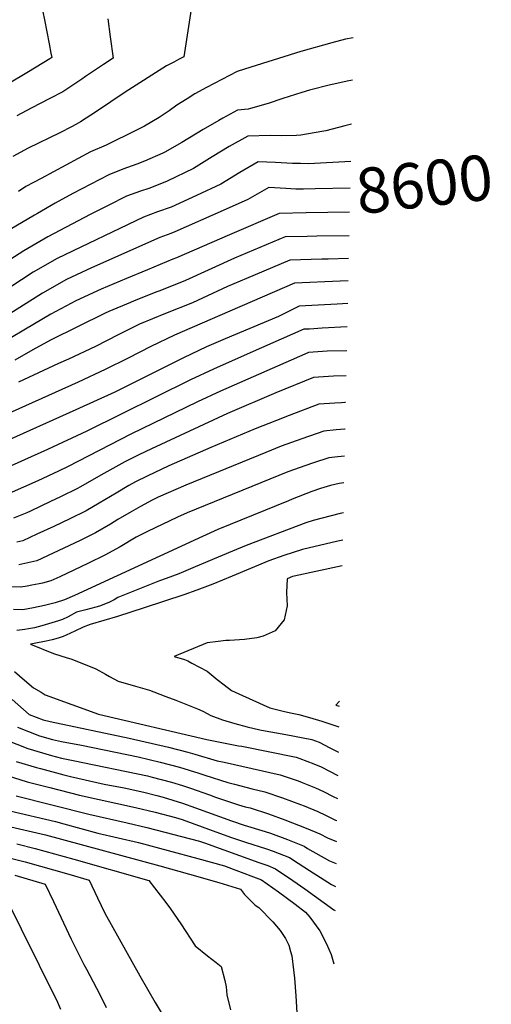
# Model space of a CAD drawing. Units: inches. Extents: x 2582709 to 2588142, y 1507358 to 1513515.
# Drawn here: x 2587834 to 2588133, y 1508564 to 1509191 of the extents above; entities that cross this region are included whole.
import ezdxf
from ezdxf.enums import TextEntityAlignment as Align

# ---------------------------------------------------------------- set-up
doc = ezdxf.new("R2010")
doc.units = ezdxf.units.IN
doc.header["$MEASUREMENT"] = 0
doc.layers.add('tile_2645_35_contour_10ft', color=243, linetype='Continuous')
doc.styles.add('Arial', font='arial.ttf')

msp = doc.modelspace()

# ---------------------------------------------------------------- linework, layer by layer
at = {"layer": 'tile_2645_35_contour_10ft'}
for p, q in [((2588043.22, 1509068.36, 8590), (2588015.64, 1509067.92, 8590)), ((2588040.35, 1508930.29, 8500), (2588040.26, 1508930.28, 8500))]:
    msp.add_line(p, q, dxfattribs=at)
for points, elevation in [([(2587944.16, 1509208.83), (2587937.81, 1509167.27), (2587934.52, 1509165.45), (2587931.54, 1509163.94), (2587926.82, 1509161.44), (2587900.58, 1509144.8), (2587882.31, 1509132.46), (2587872.24, 1509125.97), (2587869.21, 1509124.15), (2587866.52, 1509122.68), (2587859.14, 1509118.92), (2587839.01, 1509109.11), (2587829.25, 1509103.74)], 8650), ([(2587848.35, 1509195.97), (2587849.35, 1509190.83), (2587852.39, 1509175.6), (2587853.45, 1509169.47), (2587853.89, 1509166.88), (2587852.65, 1509166.06), (2587839.07, 1509157.7), (2587825.93, 1509149.84)], 8670), ([(2587889.52, 1509191.43), (2587891.1, 1509179.87), (2587892.86, 1509166.41), (2587886.89, 1509162.34), (2587875.48, 1509154.67), (2587873.11, 1509153.09), (2587860.95, 1509145.04), (2587852.78, 1509140.65), (2587840.86, 1509134.49), (2587831.76, 1509129.61)], 8660), ([(2588045.53, 1509179.33), (2588040.66, 1509178.53), (2588031.83, 1509176.06), (2588012.32, 1509170.57), (2587980.47, 1509160.72), (2587971.74, 1509157.95), (2587952.24, 1509147.72), (2587944.95, 1509143.62), (2587939.92, 1509140.53), (2587933.5, 1509136.39), (2587928.5, 1509132.87), (2587922.09, 1509128.69), (2587912.89, 1509123.09), (2587910.33, 1509121.75), (2587907.81, 1509120.5), (2587888.43, 1509110.97), (2587878.48, 1509106.69), (2587847.3, 1509089.92), (2587837.5, 1509084.64), (2587832.86, 1509081.45)], 8640), ([(2588044.97, 1509152.35), (2588041.67, 1509151.72), (2588033.29, 1509149.93), (2588031.01, 1509149.36), (2588017.8, 1509146), (2588012.89, 1509144.55), (2588000.78, 1509140.82), (2587991.43, 1509137.64), (2587978.71, 1509133.85), (2587971.93, 1509133.25), (2587962.57, 1509128.19), (2587960.04, 1509126.77), (2587950.26, 1509121.02), (2587936.66, 1509112.83), (2587925.85, 1509106.58), (2587924.56, 1509105.93), (2587912.92, 1509100.76), (2587907.99, 1509098.96), (2587899.02, 1509095.71), (2587890.28, 1509092.17), (2587878.82, 1509086.24), (2587867.4, 1509080.26), (2587856.16, 1509074.06), (2587844.9, 1509067.54), (2587843.05, 1509066.39), (2587786.54, 1509033.36)], 8630), ([(2588044.39, 1509124.48), (2588040.25, 1509123.32), (2588028.01, 1509120.18), (2588025.49, 1509119.7), (2588012.29, 1509117.3), (2588009.47, 1509117.18), (2587999.94, 1509116.97), (2587992.8, 1509117.15), (2587978.56, 1509116.85), (2587966.75, 1509110.17), (2587955.96, 1509103.56), (2587943.91, 1509096.25), (2587927.28, 1509088.07), (2587919.37, 1509084.95), (2587915.55, 1509083.53), (2587910.26, 1509081.87), (2587901.38, 1509078.51), (2587889.78, 1509072.74), (2587878.32, 1509066.82), (2587851.42, 1509052.75), (2587836.23, 1509043.77), (2587821.32, 1509034.16)], 8620), ([(2588012.05, 1509099.28), (2588007.02, 1509099.42), (2587996.04, 1509100.1), (2587985.18, 1509100.45), (2587973.36, 1509093.6), (2587961.33, 1509086.29), (2587945.89, 1509078.97), (2587929.79, 1509071.67), (2587921.07, 1509068.56), (2587912.14, 1509065.26), (2587857.47, 1509039.01), (2587842.23, 1509030.16), (2587827.33, 1509020.52)], 8610), ([(2588043.9, 1509100.65), (2588017.15, 1509099.13), (2588012.05, 1509099.28)], 8610), ([(2588013.9, 1509083.1), (2588009.12, 1509083.02), (2588002.75, 1509083.49), (2587991.81, 1509084.05), (2587978.61, 1509076.4), (2587962.83, 1509069.36), (2587932.2, 1509055.9), (2587929.58, 1509054.9), (2587922.71, 1509052.24), (2587879.26, 1509033.09), (2587863.36, 1509025.65), (2587848.07, 1509016.9), (2587817.29, 1508997.61)], 8600), ([(2588043.54, 1509083.72), (2588021.39, 1509083.23), (2588013.9, 1509083.1)], 8600), ([(2588015.64, 1509067.92), (2587998.43, 1509067.65), (2587966.92, 1509054.06), (2587933.12, 1509039.43), (2587930.98, 1509038.43), (2587914.78, 1509031.62), (2587901.45, 1509026.27), (2587885.25, 1509019.5), (2587869.34, 1509012.07), (2587853.44, 1509003.42), (2587842.95, 1508997.43), (2587821.6, 1508984.73)], 8590), ([(2588042.91, 1509053.36), (2588022.45, 1509053.1), (2588016.29, 1509052.96), (2588002.18, 1509052.61), (2587970.13, 1509039.06), (2587938.87, 1509025.03), (2587922.63, 1509018.4), (2587920.71, 1509017.63), (2587906.32, 1509012), (2587903.93, 1509011.01), (2587890.15, 1509005.16), (2587887.94, 1509004.13), (2587853.06, 1508986.96), (2587841.95, 1508980.85), (2587830.38, 1508974.29)], 8580), ([(2588042.61, 1509039), (2588029.58, 1509038.47), (2588025.46, 1509038.41), (2588005.18, 1509037.92), (2587977.76, 1509026.22), (2587965.71, 1509021.01), (2587943.38, 1509010.79), (2587926.24, 1509003.87), (2587909.78, 1508997.15), (2587896.17, 1508990.45), (2587881.67, 1508982.99), (2587864.52, 1508974.9), (2587858.22, 1508972.04), (2587832.72, 1508960.18)], 8570), ([(2588042.31, 1509024.73), (2588037.28, 1509024.43), (2588008.19, 1509023.24), (2587960.67, 1509002.63), (2587931.87, 1508990.09), (2587916.81, 1508982.84), (2587902.48, 1508975.5), (2587887.93, 1508968.19), (2587870.71, 1508960.24), (2587818.12, 1508936.73)], 8560), ([(2588042.01, 1509010.28), (2588035.27, 1509009.92), (2588011.19, 1509008.55), (2588006.57, 1509006.22), (2588001.93, 1509003.85), (2587997.95, 1509002.07), (2587964.24, 1508987.85), (2587952.29, 1508982.64), (2587937.62, 1508975.72), (2587893.95, 1508953.95), (2587869.29, 1508942.65), (2587821.02, 1508920.95)], 8550), ([(2588041.7, 1508995.43), (2588025.77, 1508994.53), (2588017.64, 1508994.06), (2588014.19, 1508993.86), (2587980.02, 1508978.86), (2587956.75, 1508968.55), (2587942.08, 1508961.66), (2587876.29, 1508928.98), (2587851.22, 1508917.33), (2587836.64, 1508910.81), (2587823.93, 1508905.17)], 8540), ([(2588041.39, 1508980.16), (2588029.01, 1508979.9), (2588017.19, 1508979.17), (2588014.66, 1508978.15), (2587961.18, 1508954.56), (2587946.49, 1508947.71), (2587904.23, 1508927.15), (2587864, 1508906.33), (2587858.31, 1508903.55), (2587845.11, 1508897.39), (2587835.97, 1508893.36), (2587826.83, 1508889.4)], 8530), ([(2588041.05, 1508964.2), (2588032.99, 1508963.99), (2588020.33, 1508963.24), (2587996.24, 1508953.4), (2587965.72, 1508940.22), (2587917.34, 1508917.75), (2587909.29, 1508913.95), (2587900.36, 1508909.46), (2587885.12, 1508901.16), (2587872.11, 1508893.59), (2587869.89, 1508892.37), (2587859.52, 1508887.3), (2587853.21, 1508884.25), (2587840.34, 1508878.15), (2587838.01, 1508877.12), (2587829.73, 1508873.62)], 8520), ([(2588038.13, 1508947.19), (2588033.86, 1508946.92), (2588023.57, 1508946.2), (2588004.85, 1508939.06), (2587996.66, 1508935.9), (2587983.24, 1508930.55), (2587955.05, 1508918.69), (2587928.44, 1508906.94), (2587914.47, 1508900.45), (2587907.15, 1508896.79), (2587902.85, 1508894.5), (2587894.79, 1508889.67), (2587884.03, 1508883.15), (2587875.81, 1508878.35), (2587865.42, 1508873.31), (2587855.23, 1508868.47), (2587844.54, 1508863.49), (2587835.48, 1508859.3), (2587831.84, 1508858.5)], 8510), ([(2588040.7, 1508947.35), (2588040.26, 1508947.32), (2588038.13, 1508947.19)], 8510), ([(2588040.26, 1508930.28), (2588034.71, 1508929.86), (2588026.82, 1508929.16), (2588012.83, 1508924.19), (2587999.8, 1508919.43), (2587990.02, 1508915.57), (2587939.17, 1508894.74), (2587921.57, 1508887.05), (2587919.52, 1508886.08), (2587917.72, 1508885.2), (2587910.28, 1508881.13), (2587904.3, 1508877.76), (2587895.98, 1508872.79), (2587891.29, 1508869.81), (2587881.75, 1508864.28), (2587871.94, 1508859.58), (2587844.49, 1508846.49), (2587836.92, 1508844.85), (2587833.06, 1508844.1)], 8500), ([(2588039.99, 1508913.15), (2588035.67, 1508912.74), (2588030.06, 1508912.12), (2588020.34, 1508908.93), (2588014.73, 1508907), (2588008.12, 1508904.72), (2588003.89, 1508903.09), (2587939.92, 1508877.14), (2587933.77, 1508874.32), (2587914.8, 1508865.14), (2587907.54, 1508861.52), (2587897.35, 1508855.47), (2587887.72, 1508850.14), (2587877.31, 1508845.14), (2587859.16, 1508836.46), (2587853.43, 1508833.77), (2587848.11, 1508832.44), (2587845.97, 1508831.97), (2587841.2, 1508831.03), (2587838.31, 1508830.47), (2587834.29, 1508829.7), (2587828.53, 1508830.09)], 8490), ([(2588039.63, 1508896.13), (2588036.5, 1508895.71), (2588031.14, 1508894.54), (2588026.73, 1508893.24), (2588024.62, 1508892.55), (2588019.18, 1508890.58), (2588006.64, 1508885.73), (2588004.41, 1508884.83), (2587959.52, 1508866.55), (2587949.82, 1508862.12), (2587868.36, 1508824.47), (2587861.94, 1508821.66), (2587856.21, 1508819.9), (2587849.33, 1508818.14), (2587842.43, 1508816.67), (2587835.51, 1508815.3), (2587829.54, 1508815.58)], 8480), ([(2588039.24, 1508877.12), (2588037.19, 1508876.62), (2588019.97, 1508872.31), (2588015.43, 1508870.72), (2587977.4, 1508856.32), (2587968.82, 1508852.76), (2587953.17, 1508846.05), (2587943.64, 1508842.03), (2587934.77, 1508838.31), (2587926.63, 1508835.27), (2587922.48, 1508833.79), (2587895.89, 1508823.23), (2587893.6, 1508821.83), (2587890.23, 1508819.94), (2587884.27, 1508817.62), (2587881.97, 1508817), (2587878.76, 1508816.13), (2587875.5, 1508815.38), (2587872.98, 1508814.81), (2587869.7, 1508813.94), (2587864.47, 1508810.92), (2587860.74, 1508809.12), (2587858.23, 1508808.38), (2587847.53, 1508805.28), (2587843.07, 1508803.99), (2587839.13, 1508803.19), (2587836.79, 1508802.78), (2587831.85, 1508802.27)], 8470), ([(2588038.88, 1508859.74), (2588035.8, 1508859.15), (2588013.3, 1508853.84), (2588001.5, 1508849.89), (2587991.97, 1508846.61), (2587968.64, 1508836.89), (2587956.21, 1508831.8), (2587946.21, 1508827.81), (2587937.83, 1508825), (2587912.62, 1508816.63), (2587895.75, 1508811.11), (2587878.42, 1508806.03), (2587873.89, 1508804.26), (2587868.54, 1508801.75), (2587863.2, 1508799.3), (2587861.1, 1508798.42), (2587857.97, 1508797.33), (2587854.21, 1508796.26), (2587850.31, 1508795.43), (2587842.71, 1508793.97), (2587840.5, 1508793.54), (2587855.13, 1508787.66), (2587859.73, 1508786.15), (2587863.19, 1508785.1), (2587866.6, 1508783.99), (2587881.91, 1508777.81), (2587888.18, 1508774.4), (2587890.73, 1508772.96), (2587896.2, 1508770.09), (2587907.26, 1508766.9), (2587916.03, 1508764.26), (2587918.89, 1508763.17), (2587926.47, 1508760.27), (2587932.69, 1508757.85), (2587946.51, 1508752.45), (2587950, 1508750.8), (2587955.07, 1508748.08), (2587962.53, 1508745.43), (2587970.26, 1508743.11), (2587978.16, 1508741.01), (2587986.15, 1508739.09), (2587987.29, 1508738.84), (2588002.76, 1508735.98), (2588019.29, 1508732.89), (2588023.79, 1508731.12), (2588030.62, 1508727.56), (2588036.06, 1508724.72)], 8460), ([(2588038.54, 1508843.44), (2588007.96, 1508836.9), (2588007, 1508836.59), (2588003.5, 1508835.16), (2588003.04, 1508826.47), (2588003.48, 1508817.99), (2588001.71, 1508809.01), (2587995.83, 1508802.03), (2587988.2, 1508798.57), (2587984.28, 1508797.58), (2587976.42, 1508796.57), (2587966.9, 1508795.92), (2587964.57, 1508795.85), (2587959.75, 1508795.26), (2587952.78, 1508794.28), (2587931.77, 1508785.59), (2587938.34, 1508783.73), (2587940.47, 1508782.91), (2587943.05, 1508781.53), (2587952.79, 1508776.3), (2587959.09, 1508771.13), (2587963.6, 1508767.56), (2587968.17, 1508764.04), (2587970.43, 1508762.98), (2587975.13, 1508760.79), (2587992.5, 1508753.12), (2588000.95, 1508750.85), (2588005.64, 1508749.84), (2588010.9, 1508748.72), (2588017.67, 1508746.89), (2588025.56, 1508744.48), (2588029.96, 1508743.1), (2588036.4, 1508740.87)], 8450), ([(2587830.29, 1508776.16), (2587836.6, 1508770.55), (2587842.36, 1508765.65), (2587847.11, 1508762.89), (2587849.73, 1508761.37), (2587883.66, 1508748.92), (2587952.57, 1508732.83), (2587972.64, 1508728.94), (2587974.73, 1508728.56), (2588009.21, 1508721.7), (2588011.66, 1508720.84), (2588020.42, 1508717.44), (2588025.17, 1508715.43), (2588035.75, 1508709.9)], 8470), ([(2587828.86, 1508758.37), (2587839.49, 1508748.81), (2587848.43, 1508745.31), (2587852.93, 1508744.25), (2587903.05, 1508733.81), (2587928.03, 1508727.93), (2587940.38, 1508724.89), (2587944.81, 1508723.53), (2587959.06, 1508719.33), (2587963.43, 1508718.42), (2587999.06, 1508710.45), (2588010.56, 1508706.51), (2588013.01, 1508705.57), (2588021.57, 1508702.03), (2588026.54, 1508699.84), (2588032.75, 1508696.65), (2588035.45, 1508695.31)], 8480), ([(2588036.74, 1508757.22), (2588034.44, 1508754.73), (2588036.67, 1508754.1)], 8440), ([(2587832.18, 1508740.81), (2587846.18, 1508735.3), (2587854.48, 1508732.78), (2587860.1, 1508731.69), (2587872.77, 1508729.26), (2587908.86, 1508721.81), (2587922.76, 1508718.43), (2587935.15, 1508715.26), (2587947.41, 1508711.48), (2587951.26, 1508710.11), (2587965.75, 1508705.42), (2587970.14, 1508704.38), (2587981.39, 1508701.56), (2587989.25, 1508699.56), (2588000.67, 1508695.75), (2588012.11, 1508691.54), (2588014.32, 1508690.63), (2588023.03, 1508686.96), (2588027.87, 1508684.77), (2588034.3, 1508681.64), (2588035.16, 1508681.3)], 8490), ([(2587824.78, 1508732.71), (2587838.81, 1508727.23), (2587853.71, 1508722.69), (2587860.19, 1508720.99), (2587867.53, 1508719.61), (2587914.71, 1508709.7), (2587917.73, 1508708.97), (2587929.98, 1508705.76), (2587937.12, 1508703.5), (2587942.2, 1508701.89), (2587954.18, 1508697.59), (2587957.97, 1508696.15), (2587966.21, 1508693.38), (2587972.56, 1508691.25), (2587976.81, 1508690.13), (2587980.02, 1508689.32), (2587991.67, 1508685.55), (2588002.07, 1508681.74), (2588015.53, 1508676.52), (2588024.19, 1508672.94), (2588029.15, 1508670.2), (2588034.88, 1508667.92)], 8500), ([(2587831.26, 1508718.97), (2587844.2, 1508715.16), (2587846.85, 1508714.38), (2587861.54, 1508710.42), (2587865.82, 1508709.35), (2587887.33, 1508704.53), (2587899.96, 1508702.02), (2587912.51, 1508699.35), (2587920.69, 1508697.34), (2587924.82, 1508696.25), (2587937.02, 1508692.36), (2587945.24, 1508689.3), (2587968.2, 1508681.05), (2587976.2, 1508678.45), (2587989.57, 1508674.31), (2587992.94, 1508673.18), (2588003.81, 1508669.28), (2588014.25, 1508665.05), (2588016.52, 1508663.6), (2588030.43, 1508655.64), (2588034.58, 1508653.92)], 8510), ([(2587823.52, 1508710.5), (2587833.73, 1508707.33), (2587838.37, 1508705.91), (2587852.71, 1508702.26), (2587871.56, 1508697.48), (2587907.24, 1508689.65), (2587919.6, 1508686.66), (2587932.57, 1508683.21), (2587936.76, 1508681.92), (2587949.62, 1508677.39), (2587967.6, 1508670.65), (2587977, 1508667.47), (2587990.37, 1508663.32), (2587994.55, 1508661.92), (2588005.05, 1508657.73), (2588010.58, 1508654.19), (2588017.76, 1508649.52), (2588031.76, 1508640.54), (2588034.28, 1508639.41)], 8520), ([(2587831.28, 1508697.13), (2587877.42, 1508685.36), (2587901.95, 1508679.92), (2587914.34, 1508676.97), (2587947.89, 1508668.1), (2587950.91, 1508667.06), (2587985.47, 1508654.71), (2587991.15, 1508652.61), (2587996.17, 1508650.67), (2588007.18, 1508643.16), (2588014.81, 1508637.84), (2588033.17, 1508624.46), (2588033.96, 1508624.03)], 8530), ([(2587827.39, 1508687.57), (2587856.36, 1508680.69), (2587861.53, 1508679.24), (2587883.25, 1508673.31), (2587909.05, 1508667.23), (2587946.79, 1508657.11), (2587963.67, 1508652.53), (2587969.22, 1508650.45), (2587987.3, 1508643.63), (2587998.04, 1508635.89), (2588008.63, 1508628.04), (2588015.16, 1508623.03), (2588017.87, 1508619.91), (2588024.35, 1508611.21), (2588028.49, 1508602.88), (2588031.45, 1508595.98), (2588033.25, 1508590.06)], 8540), ([(2587827.94, 1508677.38), (2587849.88, 1508672.13), (2587922.61, 1508652.41), (2587941.39, 1508647.18), (2587960.1, 1508641.82), (2587973.97, 1508637.69), (2587976.46, 1508634.34), (2587983.14, 1508627.52), (2587985.52, 1508625.91), (2587994.34, 1508616.75), (2587999.17, 1508611.33), (2588002.38, 1508606.34), (2588004.52, 1508602.11), (2588005.7, 1508598.07), (2588006.47, 1508595.19), (2588007.66, 1508586.23), (2588008.14, 1508581.11), (2588009.13, 1508569.71), (2588009.32, 1508566.1), (2588010.11, 1508551.5)], 8550), ([(2587831.75, 1508666.39), (2587843.41, 1508663.6), (2587867.98, 1508656.67), (2587915.54, 1508643.21), (2587926.52, 1508629.08), (2587929.37, 1508625.22), (2587935.98, 1508615.61), (2587944.97, 1508601.64), (2587952.94, 1508595.23), (2587958.51, 1508590.96), (2587961.66, 1508588.49), (2587963.86, 1508579.54), (2587964.71, 1508575.53), (2587965.19, 1508570.32), (2587967.5, 1508560.91)], 8560), ([(2587821.2, 1508659.04), (2587836.95, 1508655.07), (2587864.74, 1508647.09), (2587877.81, 1508643.32), (2587882.94, 1508632.22), (2587887.67, 1508622.27), (2587910.01, 1508582.39), (2587919.66, 1508565.51), (2587924.15, 1508558.18)], 8570), ([(2587830.43, 1508646.46), (2587849.73, 1508640.9), (2587854.96, 1508629.81), (2587866.22, 1508605.91), (2587874.38, 1508589.79), (2587876.06, 1508586.67), (2587884.54, 1508570.57), (2587888.49, 1508562.4)], 8580), ([(2587822.86, 1508636.02), (2587857.5, 1508565.78), (2587859.55, 1508561.33)], 8590)]:
    msp.add_lwpolyline(points, dxfattribs=dict(at, elevation=elevation))

# ---------------------------------------------------------------- texts
at = {"color": 18, "style": 'Arial'}
msp.add_text('8600', height=28.8, rotation=6.53508, dxfattribs=at).set_placement((2588090.69, 1509086.27), align=Align.MIDDLE_CENTER)

doc.saveas('drawing.dxf')
